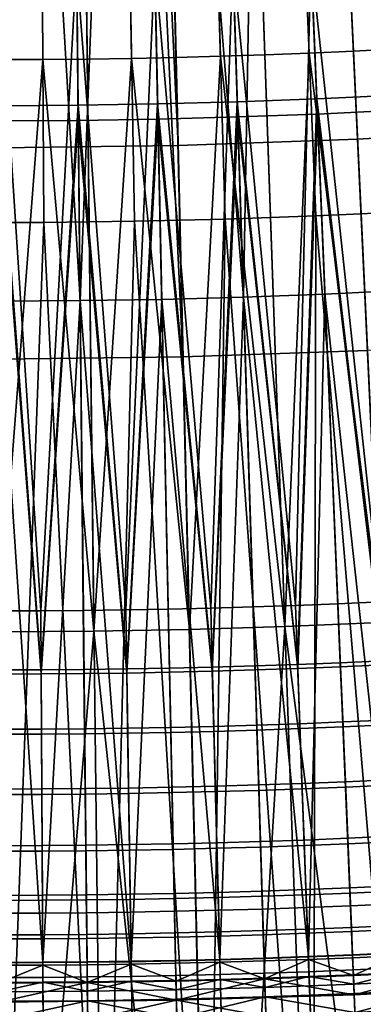
# Model space of a CAD drawing. Extents: x 2105 to 2943, y -100 to 100.
# Drawn here: x 2184 to 2185, y -26 to -23 of the extents above; entities that cross this region are included whole.
import ezdxf

# ---------------------------------------------------------------- set-up
doc = ezdxf.new("R2010")
doc.units = 0
doc.header["$MEASUREMENT"] = 0
doc.layers.add('DEFAULT', color=7, linetype='Continuous')
doc.layers.add('Standard', color=7, linetype='Continuous')

msp = doc.modelspace()

# ---------------------------------------------------------------- linework, layer by layer
at = {"layer": 'DEFAULT'}
msp.add_circle((2183.5791, 0, 287.5937), 26.9996, dxfattribs=at)
for points in [[(2184.8157, -19.7529, 220.5937), (2184.8284, -23.9572, 220.5937), (2184.4038, -19.7747, 220.5937)], [(2184.4038, -19.7747, 220.5937), (2184.3289, -23.9784, 220.5937), (2183.9915, -19.7878, 220.5937)], [(2184.3289, -23.9784, 220.5937), (2184.4038, -19.7747, 220.5937), (2184.5786, -23.9691, 220.5937)], [(2184.4038, -19.7747, 220.5937), (2184.8284, -23.9572, 220.5937), (2184.5786, -23.9691, 220.5937)], [(2183.9915, -19.7878, 220.5937), (2183.8291, -23.989, 220.5937), (2183.5791, -19.7922, 220.5937)], [(2183.5791, -19.7922, 220.5937), (2183.8291, -23.989, 220.5937), (2183.5791, -23.9904, 220.5937)], [(2183.8291, -23.989, 220.5937), (2183.9915, -19.7878, 220.5937), (2184.0791, -23.985, 220.5937)], [(2183.9915, -19.7878, 220.5937), (2184.3289, -23.9784, 220.5937), (2184.0791, -23.985, 220.5937)], [(2184.3101, -23.38, 224.5937), (2184.2498, -21.444, 224.5937), (2184.0261, -21.4499, 224.5937), (2184.0664, -23.3864, 224.5937)], [(2184.5537, -23.3709, 224.5937), (2184.4731, -21.4357, 224.5937), (2184.2498, -21.444, 224.5937), (2184.3101, -23.38, 224.5937)], [(2184.7971, -23.3594, 224.5937), (2184.6963, -21.4251, 224.5937), (2184.4731, -21.4357, 224.5937), (2184.5537, -23.3709, 224.5937)], [(2183.8228, -23.3903, 224.5937), (2183.8027, -21.4535, 224.5937), (2183.5791, -21.4547, 224.5937), (2183.5791, -23.3917, 224.5937)], [(2184.0664, -23.3864, 224.5937), (2184.0261, -21.4499, 224.5937), (2183.8027, -21.4535, 224.5937), (2183.8228, -23.3903, 224.5937)], [(2184.0266, -21.475, 224.5937), (2184.0674, -23.4329, 224.5937), (2183.8232, -23.4367, 224.5937), (2183.803, -21.4786, 224.5937)], [(2184.2505, -21.4691, 224.5937), (2184.3115, -23.4264, 224.5937), (2184.0674, -23.4329, 224.5937), (2184.0266, -21.475, 224.5937)], [(2184.4741, -21.4609, 224.5937), (2184.5557, -23.4175, 224.5937), (2184.3115, -23.4264, 224.5937), (2184.2505, -21.4691, 224.5937)], [(2184.6975, -21.4503, 224.5937), (2184.7996, -23.4059, 224.5937), (2184.5557, -23.4175, 224.5937), (2184.4741, -21.4609, 224.5937)], [(2183.803, -21.4786, 224.5937), (2183.8232, -23.4367, 224.5937), (2183.5791, -23.438, 224.5937), (2183.5791, -21.4797, 224.5937)], [(2184.0576, -22.9562, 220.5937), (2184.2288, -24.9312, 220.5937), (2184.2966, -22.9499, 220.5937)], [(2184.2966, -22.9499, 220.5937), (2184.2288, -24.9312, 220.5937), (2184.3586, -24.9274, 220.5937)], [(2184.2966, -22.9499, 220.5937), (2184.4883, -24.923, 220.5937), (2184.5359, -22.9411, 220.5937)], [(2184.4883, -24.923, 220.5937), (2184.2966, -22.9499, 220.5937), (2184.3586, -24.9274, 220.5937)], [(2184.5359, -22.9411, 220.5937), (2184.4883, -24.923, 220.5937), (2184.6182, -24.9178, 220.5937)], [(2184.5359, -22.9411, 220.5937), (2184.748, -24.912, 220.5937), (2184.7747, -22.9298, 220.5937)], [(2184.748, -24.912, 220.5937), (2184.5359, -22.9411, 220.5937), (2184.6182, -24.9178, 220.5937)], [(2183.5791, -22.9613, 220.5937), (2183.709, -24.9394, 220.5937), (2183.8184, -22.96, 220.5937)], [(2183.709, -24.9394, 220.5937), (2183.5791, -22.9613, 220.5937), (2183.5791, -24.9397, 220.5937)], [(2183.8184, -22.96, 220.5937), (2183.709, -24.9394, 220.5937), (2183.8389, -24.9383, 220.5937)], [(2183.8184, -22.96, 220.5937), (2183.9688, -24.9366, 220.5937), (2184.0576, -22.9562, 220.5937)], [(2183.9688, -24.9366, 220.5937), (2183.8184, -22.96, 220.5937), (2183.8389, -24.9383, 220.5937)], [(2184.0576, -22.9562, 220.5937), (2183.9688, -24.9366, 220.5937), (2184.0986, -24.9342, 220.5937)], [(2184.2288, -24.9312, 220.5937), (2184.0576, -22.9562, 220.5937), (2184.0986, -24.9342, 220.5937)], [(2184.3101, -23.38, 224.5937), (2184.4951, -25.1033, 224.5948), (2184.5537, -23.3709, 224.5937)], [(2184.5537, -23.3709, 224.5937), (2184.4951, -25.1033, 224.5948), (2184.6257, -25.0982, 224.5948)], [(2184.5537, -23.3709, 224.5937), (2184.7566, -25.0923, 224.5948), (2184.7971, -23.3594, 224.5937)], [(2184.7566, -25.0923, 224.5948), (2184.5537, -23.3709, 224.5937), (2184.6257, -25.0982, 224.5948)], [(2183.5791, -23.3917, 224.5937), (2183.71, -25.12, 224.5948), (2183.8228, -23.3903, 224.5937)], [(2183.71, -25.12, 224.5948), (2183.5791, -23.3917, 224.5937), (2183.5791, -25.1204, 224.5948)], [(2183.8228, -23.3903, 224.5937), (2183.71, -25.12, 224.5948), (2183.8408, -25.119, 224.5948)], [(2183.8228, -23.3903, 224.5937), (2183.9717, -25.1172, 224.5948), (2184.0664, -23.3864, 224.5937)], [(2183.9717, -25.1172, 224.5948), (2183.8228, -23.3903, 224.5937), (2183.8408, -25.119, 224.5948)], [(2184.0664, -23.3864, 224.5937), (2183.9717, -25.1172, 224.5948), (2184.1025, -25.1148, 224.5948)], [(2184.0664, -23.3864, 224.5937), (2184.2334, -25.1117, 224.5948), (2184.3101, -23.38, 224.5937)], [(2184.2334, -25.1117, 224.5948), (2184.0664, -23.3864, 224.5937), (2184.1025, -25.1148, 224.5948)], [(2184.3101, -23.38, 224.5937), (2184.2334, -25.1117, 224.5948), (2184.3643, -25.1078, 224.5948)], [(2184.4951, -25.1033, 224.5948), (2184.3101, -23.38, 224.5937), (2184.3643, -25.1078, 224.5948)], [(2184.7996, -23.4059, 224.5937), (2184.7571, -25.105, 224.5954), (2184.5557, -23.4175, 224.5937)], [(2184.0674, -23.4329, 224.5937), (2183.9719, -25.1298, 224.5954), (2183.8232, -23.4367, 224.5937)], [(2183.9719, -25.1298, 224.5954), (2184.0674, -23.4329, 224.5937), (2184.1028, -25.1273, 224.5954)], [(2184.3115, -23.4264, 224.5937), (2184.2336, -25.1242, 224.5954), (2184.0674, -23.4329, 224.5937)], [(2184.0674, -23.4329, 224.5937), (2184.2336, -25.1242, 224.5954), (2184.1028, -25.1273, 224.5954)], [(2184.2336, -25.1242, 224.5954), (2184.3115, -23.4264, 224.5937), (2184.3645, -25.1204, 224.5954)], [(2184.5557, -23.4175, 224.5937), (2184.4954, -25.116, 224.5954), (2184.3115, -23.4264, 224.5937)], [(2184.3115, -23.4264, 224.5937), (2184.4954, -25.116, 224.5954), (2184.3645, -25.1204, 224.5954)], [(2184.4954, -25.116, 224.5954), (2184.5557, -23.4175, 224.5937), (2184.6262, -25.1108, 224.5954)], [(2184.5557, -23.4175, 224.5937), (2184.7571, -25.105, 224.5954), (2184.6262, -25.1108, 224.5954)], [(2183.8232, -23.4367, 224.5937), (2183.71, -25.1325, 224.5954), (2183.5791, -23.438, 224.5937)], [(2183.5791, -23.438, 224.5937), (2183.71, -25.1325, 224.5954), (2183.5791, -25.1329, 224.5954)], [(2183.71, -25.1325, 224.5954), (2183.8232, -23.4367, 224.5937), (2183.8408, -25.1315, 224.5954)], [(2183.8232, -23.4367, 224.5937), (2183.9719, -25.1298, 224.5954), (2183.8408, -25.1315, 224.5954)], [(2184.3289, -23.9784, 220.5937), (2184.2568, -26.0082, 220.6835), (2184.0791, -23.985, 220.5937)], [(2184.2568, -26.0082, 220.6835), (2184.3289, -23.9784, 220.5937), (2184.3923, -26.0043, 220.6835)], [(2184.5786, -23.9691, 220.5937), (2184.5278, -25.9996, 220.6835), (2184.3289, -23.9784, 220.5937)], [(2184.3289, -23.9784, 220.5937), (2184.5278, -25.9996, 220.6835), (2184.3923, -26.0043, 220.6835)], [(2184.5278, -25.9996, 220.6835), (2184.5786, -23.9691, 220.5937), (2184.6631, -25.9942, 220.6835)], [(2184.8284, -23.9572, 220.5937), (2184.7986, -25.9881, 220.6835), (2184.5786, -23.9691, 220.5937)], [(2184.5786, -23.9691, 220.5937), (2184.7986, -25.9881, 220.6835), (2184.6631, -25.9942, 220.6835)], [(2183.8291, -23.989, 220.5937), (2183.7146, -26.0169, 220.6835), (2183.5791, -23.9904, 220.5937)], [(2183.5791, -23.9904, 220.5937), (2183.7146, -26.0169, 220.6835), (2183.5791, -26.0173, 220.6835)], [(2183.7146, -26.0169, 220.6835), (2183.8291, -23.989, 220.5937), (2183.8501, -26.0158, 220.6835)], [(2184.0791, -23.985, 220.5937), (2183.9856, -26.014, 220.6835), (2183.8291, -23.989, 220.5937)], [(2183.8291, -23.989, 220.5937), (2183.9856, -26.014, 220.6835), (2183.8501, -26.0158, 220.6835)], [(2183.9856, -26.014, 220.6835), (2184.0791, -23.985, 220.5937), (2184.1213, -26.0114, 220.6835)], [(2184.0791, -23.985, 220.5937), (2184.2568, -26.0082, 220.6835), (2184.1213, -26.0114, 220.6835)], [(2184.7915, -25.8367, 220.6567), (2184.748, -24.912, 220.5937), (2184.6182, -24.9178, 220.5937), (2184.6567, -25.8427, 220.6567)], [(2183.7139, -25.8651, 220.6567), (2183.709, -24.9394, 220.5937), (2183.5791, -24.9397, 220.5937), (2183.5791, -25.8654, 220.6567)], [(2183.8486, -25.864, 220.6567), (2183.8389, -24.9383, 220.5937), (2183.709, -24.9394, 220.5937), (2183.7139, -25.8651, 220.6567)], [(2183.9834, -25.8622, 220.6567), (2183.9688, -24.9366, 220.5937), (2183.8389, -24.9383, 220.5937), (2183.8486, -25.864, 220.6567)], [(2184.1182, -25.8597, 220.6567), (2184.0986, -24.9342, 220.5937), (2183.9688, -24.9366, 220.5937), (2183.9834, -25.8622, 220.6567)], [(2184.2527, -25.8566, 220.6567), (2184.2288, -24.9312, 220.5937), (2184.0986, -24.9342, 220.5937), (2184.1182, -25.8597, 220.6567)], [(2184.3875, -25.8527, 220.6567), (2184.3586, -24.9274, 220.5937), (2184.2288, -24.9312, 220.5937), (2184.2527, -25.8566, 220.6567)], [(2184.5222, -25.848, 220.6567), (2184.4883, -24.923, 220.5937), (2184.3586, -24.9274, 220.5937), (2184.3875, -25.8527, 220.6567)], [(2184.6567, -25.8427, 220.6567), (2184.6182, -24.9178, 220.5937), (2184.4883, -24.923, 220.5937), (2184.5222, -25.848, 220.6567)], [(2184.7651, -25.2738, 224.62), (2184.7566, -25.0923, 224.5948), (2184.6257, -25.0982, 224.5948), (2184.6333, -25.2797, 224.62)], [(2183.7109, -25.3018, 224.62), (2183.71, -25.12, 224.5948), (2183.5791, -25.1204, 224.5948), (2183.5791, -25.3021, 224.62)], [(2183.8428, -25.3007, 224.62), (2183.8408, -25.119, 224.5948), (2183.71, -25.12, 224.5948), (2183.7109, -25.3018, 224.62)], [(2183.9746, -25.2989, 224.62), (2183.9717, -25.1172, 224.5948), (2183.8408, -25.119, 224.5948), (2183.8428, -25.3007, 224.62)], [(2184.1064, -25.2965, 224.62), (2184.1025, -25.1148, 224.5948), (2183.9717, -25.1172, 224.5948), (2183.9746, -25.2989, 224.62)], [(2184.238, -25.2933, 224.62), (2184.2334, -25.1117, 224.5948), (2184.1025, -25.1148, 224.5948), (2184.1064, -25.2965, 224.62)], [(2184.2336, -25.1242, 224.5954), (2184.2385, -25.3084, 224.6237), (2184.1067, -25.3115, 224.6237), (2184.1028, -25.1273, 224.5954)], [(2184.3699, -25.2895, 224.62), (2184.3643, -25.1078, 224.5948), (2184.2334, -25.1117, 224.5948), (2184.238, -25.2933, 224.62)], [(2184.3645, -25.1204, 224.5954), (2184.3704, -25.3045, 224.6237), (2184.2385, -25.3084, 224.6237), (2184.2336, -25.1242, 224.5954)], [(2184.5017, -25.285, 224.62), (2184.4951, -25.1033, 224.5948), (2184.3643, -25.1078, 224.5948), (2184.3699, -25.2895, 224.62)], [(2184.4954, -25.116, 224.5954), (2184.5022, -25.3, 224.6237), (2184.3704, -25.3045, 224.6237), (2184.3645, -25.1204, 224.5954)], [(2184.6333, -25.2797, 224.62), (2184.6257, -25.0982, 224.5948), (2184.4951, -25.1033, 224.5948), (2184.5017, -25.285, 224.62)], [(2184.6262, -25.1108, 224.5954), (2184.634, -25.2948, 224.6237), (2184.5022, -25.3, 224.6237), (2184.4954, -25.116, 224.5954)], [(2184.7571, -25.105, 224.5954), (2184.7656, -25.2889, 224.6237), (2184.634, -25.2948, 224.6237), (2184.6262, -25.1108, 224.5954)], [(2183.71, -25.1325, 224.5954), (2183.7109, -25.3167, 224.6237), (2183.5791, -25.317, 224.6237), (2183.5791, -25.1329, 224.5954)], [(2183.8408, -25.1315, 224.5954), (2183.8428, -25.3157, 224.6237), (2183.7109, -25.3167, 224.6237), (2183.71, -25.1325, 224.5954)], [(2183.9719, -25.1298, 224.5954), (2183.9749, -25.3139, 224.6237), (2183.8428, -25.3157, 224.6237), (2183.8408, -25.1315, 224.5954)], [(2184.1028, -25.1273, 224.5954), (2184.1067, -25.3115, 224.6237), (2183.9749, -25.3139, 224.6237), (2183.9719, -25.1298, 224.5954)], [(2184.7737, -25.4568, 224.6822), (2184.7651, -25.2738, 224.62), (2184.6333, -25.2797, 224.62), (2184.6411, -25.4627, 224.6822)], [(2183.7119, -25.4849, 224.6822), (2183.7109, -25.3018, 224.62), (2183.5791, -25.3021, 224.62), (2183.5791, -25.4853, 224.6822)], [(2183.8447, -25.4839, 224.6822), (2183.8428, -25.3007, 224.62), (2183.7109, -25.3018, 224.62), (2183.7119, -25.4849, 224.6822)], [(2183.9773, -25.4821, 224.6822), (2183.9746, -25.2989, 224.62), (2183.8428, -25.3007, 224.62), (2183.8447, -25.4839, 224.6822)], [(2184.1101, -25.4796, 224.6822), (2184.1064, -25.2965, 224.62), (2183.9746, -25.2989, 224.62), (2183.9773, -25.4821, 224.6822)], [(2184.2429, -25.4764, 224.6822), (2184.238, -25.2933, 224.62), (2184.1064, -25.2965, 224.62), (2184.1101, -25.4796, 224.6822)], [(2184.3757, -25.4726, 224.6822), (2184.3699, -25.2895, 224.62), (2184.238, -25.2933, 224.62), (2184.2429, -25.4764, 224.6822)], [(2184.3704, -25.3045, 224.6237), (2184.376, -25.4892, 224.6898), (2184.2434, -25.4931, 224.6898), (2184.2385, -25.3084, 224.6237)], [(2184.5083, -25.468, 224.6822), (2184.5017, -25.285, 224.62), (2184.3699, -25.2895, 224.62), (2184.3757, -25.4726, 224.6822)], [(2184.5022, -25.3, 224.6237), (2184.5088, -25.4847, 224.6898), (2184.376, -25.4892, 224.6898), (2184.3704, -25.3045, 224.6237)], [(2184.6411, -25.4627, 224.6822), (2184.6333, -25.2797, 224.62), (2184.5017, -25.285, 224.62), (2184.5083, -25.468, 224.6822)], [(2184.634, -25.2948, 224.6237), (2184.6416, -25.4795, 224.6898), (2184.5088, -25.4847, 224.6898), (2184.5022, -25.3, 224.6237)], [(2184.7656, -25.2889, 224.6237), (2184.7744, -25.4735, 224.6898), (2184.6416, -25.4795, 224.6898), (2184.634, -25.2948, 224.6237)], [(2183.7109, -25.3167, 224.6237), (2183.7119, -25.5015, 224.6898), (2183.5791, -25.5018, 224.6898), (2183.5791, -25.317, 224.6237)], [(2183.8428, -25.3157, 224.6237), (2183.8447, -25.5004, 224.6898), (2183.7119, -25.5015, 224.6898), (2183.7109, -25.3167, 224.6237)], [(2183.9749, -25.3139, 224.6237), (2183.9775, -25.4987, 224.6898), (2183.8447, -25.5004, 224.6898), (2183.8428, -25.3157, 224.6237)], [(2184.1067, -25.3115, 224.6237), (2184.1104, -25.4962, 224.6898), (2183.9775, -25.4987, 224.6898), (2183.9749, -25.3139, 224.6237)], [(2184.2385, -25.3084, 224.6237), (2184.2434, -25.4931, 224.6898), (2184.1104, -25.4962, 224.6898), (2184.1067, -25.3115, 224.6237)], [(2184.7817, -25.63, 224.7824), (2184.7737, -25.4568, 224.6822), (2184.6411, -25.4627, 224.6822), (2184.6482, -25.636, 224.7824)], [(2183.7126, -25.6583, 224.7824), (2183.7119, -25.4849, 224.6822), (2183.5791, -25.4853, 224.6822), (2183.5791, -25.6587, 224.7824)], [(2183.8464, -25.6573, 224.7824), (2183.8447, -25.4839, 224.6822), (2183.7119, -25.4849, 224.6822), (2183.7126, -25.6583, 224.7824)], [(2183.98, -25.6555, 224.7824), (2183.9773, -25.4821, 224.6822), (2183.8447, -25.4839, 224.6822), (2183.8464, -25.6573, 224.7824)], [(2184.1138, -25.653, 224.7824), (2184.1101, -25.4796, 224.6822), (2183.9773, -25.4821, 224.6822), (2183.98, -25.6555, 224.7824)], [(2184.2473, -25.6498, 224.7824), (2184.2429, -25.4764, 224.6822), (2184.1101, -25.4796, 224.6822), (2184.1138, -25.653, 224.7824)], [(2184.3811, -25.6459, 224.7824), (2184.3757, -25.4726, 224.6822), (2184.2429, -25.4764, 224.6822), (2184.2473, -25.6498, 224.7824)], [(2184.5146, -25.6413, 224.7824), (2184.5083, -25.468, 224.6822), (2184.3757, -25.4726, 224.6822), (2184.3811, -25.6459, 224.7824)], [(2184.5088, -25.4847, 224.6898), (2184.5151, -25.6583, 224.7948), (2184.3816, -25.6629, 224.7948), (2184.376, -25.4892, 224.6898)], [(2184.6482, -25.636, 224.7824), (2184.6411, -25.4627, 224.6822), (2184.5083, -25.468, 224.6822), (2184.5146, -25.6413, 224.7824)], [(2184.6416, -25.4795, 224.6898), (2184.6489, -25.653, 224.7948), (2184.5151, -25.6583, 224.7948), (2184.5088, -25.4847, 224.6898)], [(2184.7744, -25.4735, 224.6898), (2184.7825, -25.6471, 224.7948), (2184.6489, -25.653, 224.7948), (2184.6416, -25.4795, 224.6898)], [(2183.7119, -25.5015, 224.6898), (2183.7129, -25.6752, 224.7948), (2183.5791, -25.6755, 224.7948), (2183.5791, -25.5018, 224.6898)], [(2183.8447, -25.5004, 224.6898), (2183.8467, -25.6741, 224.7948), (2183.7129, -25.6752, 224.7948), (2183.7119, -25.5015, 224.6898)], [(2183.9775, -25.4987, 224.6898), (2183.9802, -25.6724, 224.7948), (2183.8467, -25.6741, 224.7948), (2183.8447, -25.5004, 224.6898)], [(2184.1104, -25.4962, 224.6898), (2184.114, -25.6699, 224.7948), (2183.9802, -25.6724, 224.7948), (2183.9775, -25.4987, 224.6898)], [(2184.2434, -25.4931, 224.6898), (2184.2478, -25.6667, 224.7948), (2184.114, -25.6699, 224.7948), (2184.1104, -25.4962, 224.6898)], [(2184.376, -25.4892, 224.6898), (2184.3816, -25.6629, 224.7948), (2184.2478, -25.6667, 224.7948), (2184.2434, -25.4931, 224.6898)], [(2184.6545, -25.7879, 224.9175), (2184.6482, -25.636, 224.7824), (2184.5146, -25.6413, 224.7824), (2184.5203, -25.7933, 224.9175)], [(2184.7888, -25.7819, 224.9175), (2184.7817, -25.63, 224.7824), (2184.6482, -25.636, 224.7824), (2184.6545, -25.7879, 224.9175)], [(2183.7136, -25.8104, 224.9175), (2183.7126, -25.6583, 224.7824), (2183.5791, -25.6587, 224.7824), (2183.5791, -25.8108, 224.9175)], [(2183.8479, -25.8093, 224.9175), (2183.8464, -25.6573, 224.7824), (2183.7126, -25.6583, 224.7824), (2183.7136, -25.8104, 224.9175)], [(2183.9824, -25.8075, 224.9175), (2183.98, -25.6555, 224.7824), (2183.8464, -25.6573, 224.7824), (2183.8479, -25.8093, 224.9175)], [(2184.1169, -25.805, 224.9175), (2184.1138, -25.653, 224.7824), (2183.98, -25.6555, 224.7824), (2183.9824, -25.8075, 224.9175)], [(2184.2515, -25.8018, 224.9175), (2184.2473, -25.6498, 224.7824), (2184.1138, -25.653, 224.7824), (2184.1169, -25.805, 224.9175)], [(2184.2478, -25.6667, 224.7948), (2184.2517, -25.8175, 224.9348), (2184.1172, -25.8206, 224.9348), (2184.114, -25.6699, 224.7948)], [(2184.3857, -25.7979, 224.9175), (2184.3811, -25.6459, 224.7824), (2184.2473, -25.6498, 224.7824), (2184.2515, -25.8018, 224.9175)], [(2184.3816, -25.6629, 224.7948), (2184.3862, -25.8136, 224.9348), (2184.2517, -25.8175, 224.9348), (2184.2478, -25.6667, 224.7948)], [(2184.5203, -25.7933, 224.9175), (2184.5146, -25.6413, 224.7824), (2184.3811, -25.6459, 224.7824), (2184.3857, -25.7979, 224.9175)], [(2184.5151, -25.6583, 224.7948), (2184.5208, -25.809, 224.9348), (2184.3862, -25.8136, 224.9348), (2184.3816, -25.6629, 224.7948)], [(2184.6489, -25.653, 224.7948), (2184.655, -25.8037, 224.9348), (2184.5208, -25.809, 224.9348), (2184.5151, -25.6583, 224.7948)], [(2184.7825, -25.6471, 224.7948), (2184.7896, -25.7977, 224.9348), (2184.655, -25.8037, 224.9348), (2184.6489, -25.653, 224.7948)], [(2183.7129, -25.6752, 224.7948), (2183.7136, -25.826, 224.9348), (2183.5791, -25.8263, 224.9348), (2183.5791, -25.6755, 224.7948)], [(2183.8467, -25.6741, 224.7948), (2183.8481, -25.8249, 224.9348), (2183.7136, -25.826, 224.9348), (2183.7129, -25.6752, 224.7948)], [(2183.9802, -25.6724, 224.7948), (2183.9827, -25.8231, 224.9348), (2183.8481, -25.8249, 224.9348), (2183.8467, -25.6741, 224.7948)], [(2184.114, -25.6699, 224.7948), (2184.1172, -25.8206, 224.9348), (2183.9827, -25.8231, 224.9348), (2183.9802, -25.6724, 224.7948)], [(2184.6597, -25.9089, 225.0797), (2184.6545, -25.7879, 224.9175), (2184.5203, -25.7933, 224.9175), (2184.5247, -25.9143, 225.0797)], [(2184.7947, -25.9028, 225.0797), (2184.7888, -25.7819, 224.9175), (2184.6545, -25.7879, 224.9175), (2184.6597, -25.9089, 225.0797)], [(2183.7141, -25.9315, 225.0797), (2183.7136, -25.8104, 224.9175), (2183.5791, -25.8108, 224.9175), (2183.5791, -25.9319, 225.0797)], [(2183.8494, -25.9304, 225.0797), (2183.8479, -25.8093, 224.9175), (2183.7136, -25.8104, 224.9175), (2183.7141, -25.9315, 225.0797)], [(2183.9844, -25.9286, 225.0797), (2183.9824, -25.8075, 224.9175), (2183.8479, -25.8093, 224.9175), (2183.8494, -25.9304, 225.0797)], [(2184.1194, -25.9261, 225.0797), (2184.1169, -25.805, 224.9175), (2183.9824, -25.8075, 224.9175), (2183.9844, -25.9286, 225.0797)], [(2184.2546, -25.9228, 225.0797), (2184.2515, -25.8018, 224.9175), (2184.1169, -25.805, 224.9175), (2184.1194, -25.9261, 225.0797)], [(2184.2517, -25.8175, 224.9348), (2184.2549, -25.9356, 225.1013), (2184.1196, -25.9388, 225.1013), (2184.1172, -25.8206, 224.9348)], [(2184.3896, -25.9189, 225.0797), (2184.3857, -25.7979, 224.9175), (2184.2515, -25.8018, 224.9175), (2184.2546, -25.9228, 225.0797)], [(2184.3862, -25.8136, 224.9348), (2184.3899, -25.9317, 225.1013), (2184.2549, -25.9356, 225.1013), (2184.2517, -25.8175, 224.9348)], [(2184.5247, -25.9143, 225.0797), (2184.5203, -25.7933, 224.9175), (2184.3857, -25.7979, 224.9175), (2184.3896, -25.9189, 225.0797)], [(2184.5208, -25.809, 224.9348), (2184.5249, -25.927, 225.1013), (2184.3899, -25.9317, 225.1013), (2184.3862, -25.8136, 224.9348)], [(2184.655, -25.8037, 224.9348), (2184.6602, -25.9217, 225.1013), (2184.5249, -25.927, 225.1013), (2184.5208, -25.809, 224.9348)], [(2184.7896, -25.7977, 224.9348), (2184.7952, -25.9157, 225.1013), (2184.6602, -25.9217, 225.1013), (2184.655, -25.8037, 224.9348)], [(2183.7136, -25.826, 224.9348), (2183.7141, -25.9441, 225.1013), (2183.5791, -25.9445, 225.1013), (2183.5791, -25.8263, 224.9348)], [(2183.8481, -25.8249, 224.9348), (2183.8494, -25.9431, 225.1013), (2183.7141, -25.9441, 225.1013), (2183.7136, -25.826, 224.9348)], [(2183.9827, -25.8231, 224.9348), (2183.9846, -25.9413, 225.1013), (2183.8494, -25.9431, 225.1013), (2183.8481, -25.8249, 224.9348)], [(2184.1172, -25.8206, 224.9348), (2184.1196, -25.9388, 225.1013), (2183.9846, -25.9413, 225.1013), (2183.9827, -25.8231, 224.9348)], [(2184.5564, -26.7863, 220.9026), (2184.5222, -25.848, 220.6567), (2184.3875, -25.8527, 220.6567), (2184.4167, -26.791, 220.9026)], [(2184.6958, -26.7808, 220.9026), (2184.6567, -25.8427, 220.6567), (2184.5222, -25.848, 220.6567), (2184.5564, -26.7863, 220.9026)], [(2184.8354, -26.7745, 220.9026), (2184.7915, -25.8367, 220.6567), (2184.6567, -25.8427, 220.6567), (2184.6958, -26.7808, 220.9026)], [(2183.7188, -26.8039, 220.9026), (2183.7139, -25.8651, 220.6567), (2183.5791, -25.8654, 220.6567), (2183.5791, -26.8043, 220.9026)], [(2183.8584, -26.8028, 220.9026), (2183.8486, -25.864, 220.6567), (2183.7139, -25.8651, 220.6567), (2183.7188, -26.8039, 220.9026)], [(2183.998, -26.801, 220.9026), (2183.9834, -25.8622, 220.6567), (2183.8486, -25.864, 220.6567), (2183.8584, -26.8028, 220.9026)], [(2184.1377, -26.7984, 220.9026), (2184.1182, -25.8597, 220.6567), (2183.9834, -25.8622, 220.6567), (2183.998, -26.801, 220.9026)], [(2184.2771, -26.7951, 220.9026), (2184.2527, -25.8566, 220.6567), (2184.1182, -25.8597, 220.6567), (2184.1377, -26.7984, 220.9026)], [(2184.4167, -26.791, 220.9026), (2184.3875, -25.8527, 220.6567), (2184.2527, -25.8566, 220.6567), (2184.2771, -26.7951, 220.9026)], [(2184.6631, -25.9931, 225.2582), (2184.6597, -25.9089, 225.0797), (2184.5247, -25.9143, 225.0797), (2184.5276, -25.9984, 225.2582)], [(2184.7986, -25.987, 225.2582), (2184.7947, -25.9028, 225.0797), (2184.6597, -25.9089, 225.0797), (2184.6631, -25.9931, 225.2582)], [(2183.7146, -26.0157, 225.2582), (2183.7141, -25.9315, 225.0797), (2183.5791, -25.9319, 225.0797), (2183.5791, -26.0161, 225.2582)], [(2183.8501, -26.0146, 225.2582), (2183.8494, -25.9304, 225.0797), (2183.7141, -25.9315, 225.0797), (2183.7146, -26.0157, 225.2582)], [(2183.9856, -26.0128, 225.2582), (2183.9844, -25.9286, 225.0797), (2183.8494, -25.9304, 225.0797), (2183.8501, -26.0146, 225.2582)], [(2184.1211, -26.0103, 225.2582), (2184.1194, -25.9261, 225.0797), (2183.9844, -25.9286, 225.0797), (2183.9856, -26.0128, 225.2582)], [(2184.1196, -25.9388, 225.1013), (2184.1213, -26.0189, 225.283), (2183.9858, -26.0214, 225.283), (2183.9846, -25.9413, 225.1013)], [(2184.2568, -26.007, 225.2582), (2184.2546, -25.9228, 225.0797), (2184.1194, -25.9261, 225.0797), (2184.1211, -26.0103, 225.2582)], [(2184.2549, -25.9356, 225.1013), (2184.2568, -26.0157, 225.283), (2184.1213, -26.0189, 225.283), (2184.1196, -25.9388, 225.1013)], [(2184.3921, -26.0031, 225.2582), (2184.3896, -25.9189, 225.0797), (2184.2546, -25.9228, 225.0797), (2184.2568, -26.007, 225.2582)], [(2184.3899, -25.9317, 225.1013), (2184.3923, -26.0117, 225.283), (2184.2568, -26.0157, 225.283), (2184.2549, -25.9356, 225.1013)], [(2184.5276, -25.9984, 225.2582), (2184.5247, -25.9143, 225.0797), (2184.3896, -25.9189, 225.0797), (2184.3921, -26.0031, 225.2582)], [(2184.5249, -25.927, 225.1013), (2184.5278, -26.0071, 225.283), (2184.3923, -26.0117, 225.283), (2184.3899, -25.9317, 225.1013)], [(2184.6602, -25.9217, 225.1013), (2184.6633, -26.0018, 225.283), (2184.5278, -26.0071, 225.283), (2184.5249, -25.927, 225.1013)], [(2184.7952, -25.9157, 225.1013), (2184.7988, -25.9957, 225.283), (2184.6633, -26.0018, 225.283), (2184.6602, -25.9217, 225.1013)], [(2183.7141, -25.9441, 225.1013), (2183.7146, -26.0242, 225.283), (2183.5791, -26.0246, 225.283), (2183.5791, -25.9445, 225.1013)], [(2183.8494, -25.9431, 225.1013), (2183.8503, -26.0232, 225.283), (2183.7146, -26.0242, 225.283), (2183.7141, -25.9441, 225.1013)], [(2183.9846, -25.9413, 225.1013), (2183.9858, -26.0214, 225.283), (2183.8503, -26.0232, 225.283), (2183.8494, -25.9431, 225.1013)], [(2184.5293, -26.0447, 225.4413), (2184.5276, -25.9984, 225.2582), (2184.3921, -26.0031, 225.2582), (2184.3936, -26.0494, 225.4413)], [(2184.5278, -25.9996, 220.6835), (2184.564, -26.9937, 220.9845), (2184.4233, -26.9986, 220.9845), (2184.3923, -26.0043, 220.6835)], [(2184.665, -26.0393, 225.4413), (2184.6631, -25.9931, 225.2582), (2184.5276, -25.9984, 225.2582), (2184.5293, -26.0447, 225.4413)], [(2184.6631, -25.9942, 220.6835), (2184.7046, -26.9881, 220.9845), (2184.564, -26.9937, 220.9845), (2184.5278, -25.9996, 220.6835)], [(2184.8008, -26.0332, 225.4413), (2184.7986, -25.987, 225.2582), (2184.6631, -25.9931, 225.2582), (2184.665, -26.0393, 225.4413)], [(2184.7986, -25.9881, 220.6835), (2184.8452, -26.9818, 220.9845), (2184.7046, -26.9881, 220.9845), (2184.6631, -25.9942, 220.6835)], [(2184.7988, -25.9957, 225.283), (2184.6658, -26.0567, 225.9546), (2184.6633, -26.0018, 225.283)], [(2184.6658, -26.0567, 225.9546), (2184.7988, -25.9957, 225.283), (2184.937, -26.0438, 225.9546)], [(2183.7148, -26.062, 225.4413), (2183.7146, -26.0157, 225.2582), (2183.5791, -26.0161, 225.2582), (2183.5791, -26.0624, 225.4413)], [(2183.7146, -26.0169, 220.6835), (2183.7197, -27.0117, 220.9845), (2183.5791, -27.0121, 220.9845), (2183.5791, -26.0173, 220.6835)], [(2183.7146, -26.0242, 225.283), (2183.5791, -26.0796, 225.9546), (2183.5791, -26.0246, 225.283)], [(2183.5791, -26.0796, 225.9546), (2183.7146, -26.0242, 225.283), (2183.8508, -26.0781, 225.9546)], [(2183.8506, -26.0609, 225.4413), (2183.8501, -26.0146, 225.2582), (2183.7146, -26.0157, 225.2582), (2183.7148, -26.062, 225.4413)], [(2183.8501, -26.0158, 220.6835), (2183.8606, -27.0105, 220.9845), (2183.7197, -27.0117, 220.9845), (2183.7146, -26.0169, 220.6835)], [(2183.8508, -26.0781, 225.9546), (2183.7146, -26.0242, 225.283), (2183.8503, -26.0232, 225.283)], [(2183.9863, -26.0591, 225.4413), (2183.9856, -26.0128, 225.2582), (2183.8501, -26.0146, 225.2582), (2183.8506, -26.0609, 225.4413)], [(2183.9856, -26.014, 220.6835), (2184.0012, -27.0086, 220.9845), (2183.8606, -27.0105, 220.9845), (2183.8501, -26.0158, 220.6835)], [(2183.9858, -26.0214, 225.283), (2183.8508, -26.0781, 225.9546), (2183.8503, -26.0232, 225.283)], [(2183.8508, -26.0781, 225.9546), (2183.9858, -26.0214, 225.283), (2184.1226, -26.0738, 225.9546)], [(2184.1221, -26.0566, 225.4413), (2184.1211, -26.0103, 225.2582), (2183.9856, -26.0128, 225.2582), (2183.9863, -26.0591, 225.4413)], [(2184.1213, -26.0114, 220.6835), (2184.1418, -27.006, 220.9845), (2184.0012, -27.0086, 220.9845), (2183.9856, -26.014, 220.6835)], [(2184.1226, -26.0738, 225.9546), (2183.9858, -26.0214, 225.283), (2184.1213, -26.0189, 225.283)], [(2184.2578, -26.0533, 225.4413), (2184.2568, -26.007, 225.2582), (2184.1211, -26.0103, 225.2582), (2184.1221, -26.0566, 225.4413)], [(2184.2568, -26.0082, 220.6835), (2184.2827, -27.0027, 220.9845), (2184.1418, -27.006, 220.9845), (2184.1213, -26.0114, 220.6835)], [(2184.2568, -26.0157, 225.283), (2184.1226, -26.0738, 225.9546), (2184.1213, -26.0189, 225.283)], [(2184.1226, -26.0738, 225.9546), (2184.2568, -26.0157, 225.283), (2184.394, -26.0667, 225.9546)], [(2184.3936, -26.0494, 225.4413), (2184.3921, -26.0031, 225.2582), (2184.2568, -26.007, 225.2582), (2184.2578, -26.0533, 225.4413)], [(2184.3923, -26.0043, 220.6835), (2184.4233, -26.9986, 220.9845), (2184.2827, -27.0027, 220.9845), (2184.2568, -26.0082, 220.6835)], [(2184.394, -26.0667, 225.9546), (2184.2568, -26.0157, 225.283), (2184.3923, -26.0117, 225.283)], [(2184.5278, -26.0071, 225.283), (2184.394, -26.0667, 225.9546), (2184.3923, -26.0117, 225.283)], [(2184.394, -26.0667, 225.9546), (2184.5278, -26.0071, 225.283), (2184.6658, -26.0567, 225.9546)], [(2184.6658, -26.0567, 225.9546), (2184.5278, -26.0071, 225.283), (2184.6633, -26.0018, 225.283)], [(2183.9866, -26.074, 225.8017), (2183.9863, -26.0591, 225.4413), (2183.8506, -26.0609, 225.4413), (2183.8508, -26.0758, 225.8017)], [(2184.1226, -26.0715, 225.8017), (2184.1221, -26.0566, 225.4413), (2183.9863, -26.0591, 225.4413), (2183.9866, -26.074, 225.8017)], [(2184.2583, -26.0682, 225.8017), (2184.2578, -26.0533, 225.4413), (2184.1221, -26.0566, 225.4413), (2184.1226, -26.0715, 225.8017)], [(2184.394, -26.0642, 225.8017), (2184.3936, -26.0494, 225.4413), (2184.2578, -26.0533, 225.4413), (2184.2583, -26.0682, 225.8017)], [(2184.5298, -26.0596, 225.8017), (2184.5293, -26.0447, 225.4413), (2184.3936, -26.0494, 225.4413), (2184.394, -26.0642, 225.8017)], [(2184.6682, -26.1151, 229.8707), (2184.394, -26.0667, 225.9546), (2184.6658, -26.0567, 225.9546)], [(2184.395, -26.0931, 227.7384), (2184.5298, -26.0596, 225.8017), (2184.394, -26.0642, 225.8017)], [(2184.6667, -26.0831, 227.7384), (2184.5298, -26.0596, 225.8017), (2184.395, -26.0931, 227.7384)], [(2184.6658, -26.0542, 225.8017), (2184.665, -26.0393, 225.4413), (2184.5293, -26.0447, 225.4413), (2184.5298, -26.0596, 225.8017)], [(2184.5298, -26.0596, 225.8017), (2184.6667, -26.0831, 227.7384), (2184.6658, -26.0542, 225.8017)], [(2184.8015, -26.0481, 225.8017), (2184.8008, -26.0332, 225.4413), (2184.665, -26.0393, 225.4413), (2184.6658, -26.0542, 225.8017)], [(2184.937, -26.0438, 225.9546), (2184.6682, -26.1151, 229.8707), (2184.6658, -26.0567, 225.9546)], [(2184.6667, -26.0831, 227.7384), (2184.8015, -26.0481, 225.8017), (2184.6658, -26.0542, 225.8017)], [(2184.9385, -26.0701, 227.7384), (2184.8015, -26.0481, 225.8017), (2184.6667, -26.0831, 227.7384)], [(2184.6682, -26.1151, 229.8707), (2184.937, -26.0438, 225.9546), (2185.2122, -26.0865, 229.8707)], [(2183.7148, -26.0769, 225.8017), (2183.7148, -26.062, 225.4413), (2183.5791, -26.0624, 225.4413), (2183.5791, -26.0773, 225.8017)], [(2183.5791, -26.1062, 227.7384), (2183.7148, -26.0769, 225.8017), (2183.5791, -26.0773, 225.8017)], [(2183.8511, -26.1047, 227.7384), (2183.7148, -26.0769, 225.8017), (2183.5791, -26.1062, 227.7384)], [(2183.8508, -26.0781, 225.9546), (2183.5791, -26.138, 229.8707), (2183.5791, -26.0796, 225.9546)], [(2183.5791, -26.138, 229.8707), (2183.8508, -26.0781, 225.9546), (2184.1238, -26.1323, 229.8707)], [(2183.8508, -26.0758, 225.8017), (2183.8506, -26.0609, 225.4413), (2183.7148, -26.062, 225.4413), (2183.7148, -26.0769, 225.8017)], [(2183.7148, -26.0769, 225.8017), (2183.8511, -26.1047, 227.7384), (2183.8508, -26.0758, 225.8017)], [(2184.1238, -26.1323, 229.8707), (2183.8508, -26.0781, 225.9546), (2184.1226, -26.0738, 225.9546)], [(2183.8511, -26.1047, 227.7384), (2183.9866, -26.074, 225.8017), (2183.8508, -26.0758, 225.8017)], [(2184.123, -26.1004, 227.7384), (2183.9866, -26.074, 225.8017), (2183.8511, -26.1047, 227.7384)], [(2183.9866, -26.074, 225.8017), (2184.123, -26.1004, 227.7384), (2184.1226, -26.0715, 225.8017)], [(2184.394, -26.0667, 225.9546), (2184.1238, -26.1323, 229.8707), (2184.1226, -26.0738, 225.9546)], [(2184.123, -26.1004, 227.7384), (2184.2583, -26.0682, 225.8017), (2184.1226, -26.0715, 225.8017)], [(2184.395, -26.0931, 227.7384), (2184.2583, -26.0682, 225.8017), (2184.123, -26.1004, 227.7384)], [(2184.1238, -26.1323, 229.8707), (2184.394, -26.0667, 225.9546), (2184.6682, -26.1151, 229.8707)], [(2184.2583, -26.0682, 225.8017), (2184.395, -26.0931, 227.7384), (2184.394, -26.0642, 225.8017)], [(2184.668, -26.1119, 229.6751), (2184.6667, -26.0831, 227.7384), (2184.395, -26.0931, 227.7384), (2184.396, -26.122, 229.6751)], [(2184.9402, -26.099, 229.6751), (2184.9385, -26.0701, 227.7384), (2184.6667, -26.0831, 227.7384), (2184.668, -26.1119, 229.6751)], [(2185.2122, -26.0865, 229.8707), (2184.6731, -26.2319, 237.7029), (2184.6682, -26.1151, 229.8707)], [(2184.6731, -26.2319, 237.7029), (2185.2122, -26.0865, 229.8707), (2185.7649, -26.163, 237.7029)], [(2183.8513, -26.1336, 229.6751), (2183.8511, -26.1047, 227.7384), (2183.5791, -26.1062, 227.7384), (2183.5791, -26.1351, 229.6751)], [(2184.1238, -26.1293, 229.6751), (2184.123, -26.1004, 227.7384), (2183.8511, -26.1047, 227.7384), (2183.8513, -26.1336, 229.6751)], [(2184.396, -26.122, 229.6751), (2184.395, -26.0931, 227.7384), (2184.123, -26.1004, 227.7384), (2184.1238, -26.1293, 229.6751)], [(2184.6731, -26.2319, 237.7029), (2184.1238, -26.1323, 229.8707), (2184.6682, -26.1151, 229.8707)], [(2184.396, -26.122, 229.6751), (2184.6704, -26.1697, 233.5486), (2184.668, -26.1119, 229.6751)], [(2184.6704, -26.1697, 233.5486), (2184.9402, -26.099, 229.6751), (2184.668, -26.1119, 229.6751)], [(2185.2156, -26.1409, 233.5486), (2184.9402, -26.099, 229.6751), (2184.6704, -26.1697, 233.5486)], [(2184.1238, -26.1323, 229.8707), (2183.5791, -26.2549, 237.7029), (2183.5791, -26.138, 229.8707)], [(2183.5791, -26.2549, 237.7029), (2184.1238, -26.1323, 229.8707), (2184.6731, -26.2319, 237.7029)], [(2183.5791, -26.1929, 233.5486), (2183.8513, -26.1336, 229.6751), (2183.5791, -26.1351, 229.6751)], [(2184.125, -26.1871, 233.5486), (2183.8513, -26.1336, 229.6751), (2183.5791, -26.1929, 233.5486)], [(2183.8513, -26.1336, 229.6751), (2184.125, -26.1871, 233.5486), (2184.1238, -26.1293, 229.6751)], [(2184.125, -26.1871, 233.5486), (2184.396, -26.122, 229.6751), (2184.1238, -26.1293, 229.6751)], [(2184.6704, -26.1697, 233.5486), (2184.396, -26.122, 229.6751), (2184.125, -26.1871, 233.5486)], [(2185.2192, -26.1986, 237.4221), (2185.2156, -26.1409, 233.5486), (2184.6704, -26.1697, 233.5486), (2184.6729, -26.2275, 237.4221)]]:
    msp.add_3dface(points, dxfattribs=at)
at = {"layer": 'Standard'}
msp.add_circle((2183.5791, 0, -978.6457), 73.7223, dxfattribs=at)
for points in [[(2184.8677, -15.7057, -802.2028), (2184.6838, -15.7197, -802.2028), (2185.228, -23.4623, -806.7679)], [(2184.3159, -15.7413, -802.2028), (2183.9475, -15.7543, -802.2028), (2184.1289, -23.514, -806.7679), (2184.6787, -23.4945, -806.7679)], [(2184.6838, -15.7197, -802.2028), (2184.3159, -15.7413, -802.2028), (2184.6787, -23.4945, -806.7679), (2185.228, -23.4623, -806.7679)], [(2183.7632, -15.7576, -802.2028), (2183.5791, -15.7587, -802.2028), (2183.5791, -23.5205, -806.7679)], [(2183.5791, -23.5205, -806.7679), (2184.1289, -23.514, -806.7679), (2183.7632, -15.7576, -802.2028)], [(2184.1289, -23.514, -806.7679), (2183.9475, -15.7543, -802.2028), (2183.7632, -15.7576, -802.2028)], [(2184.709, -24.1414, -802.3118), (2184.144, -24.1614, -802.3118), (2183.9573, -16.1786, -798.0387), (2184.3357, -16.1653, -798.0387)], [(2185.2734, -24.1083, -802.3118), (2184.709, -24.1414, -802.3118), (2184.3357, -16.1653, -798.0387), (2184.7136, -16.1431, -798.0387)], [(2183.5791, -24.1681, -802.3118), (2183.5791, -16.1831, -798.0387), (2183.7683, -16.182, -798.0387)], [(2184.144, -24.1614, -802.3118), (2183.5791, -24.1681, -802.3118), (2183.7683, -16.182, -798.0387)], [(2183.7683, -16.182, -798.0387), (2183.9573, -16.1786, -798.0387), (2184.144, -24.1614, -802.3118)], [(2184.8281, -23.7163, -869.0536), (2184.6895, -23.7233, -869.0536), (2184.6196, -22.2328, -873.4333), (2184.7495, -22.2263, -873.4333)], [(2184.7495, -22.2263, -873.4333), (2184.6196, -22.2328, -873.4333), (2184.666, -23.2247, -877.0164), (2184.8018, -23.2179, -877.0164)], [(2183.7178, -23.7491, -869.0536), (2183.5791, -23.7495, -869.0536), (2183.5791, -22.2574, -873.4333), (2183.7092, -22.257, -873.4333)], [(2183.7092, -22.257, -873.4333), (2183.5791, -22.2574, -873.4333), (2183.5791, -23.2504, -877.0164), (2183.7148, -23.25, -877.0164)], [(2183.8567, -23.7478, -869.0536), (2183.7178, -23.7491, -869.0536), (2183.7092, -22.257, -873.4333), (2183.8391, -22.2559, -873.4333)], [(2183.8391, -22.2559, -873.4333), (2183.7092, -22.257, -873.4333), (2183.7148, -23.25, -877.0164), (2183.8508, -23.2488, -877.0164)], [(2183.9954, -23.7457, -869.0536), (2183.8567, -23.7478, -869.0536), (2183.8391, -22.2559, -873.4333), (2183.9692, -22.2539, -873.4333)], [(2183.9692, -22.2539, -873.4333), (2183.8391, -22.2559, -873.4333), (2183.8508, -23.2488, -877.0164), (2183.9868, -23.2467, -877.0164)], [(2184.1343, -23.7429, -869.0536), (2183.9954, -23.7457, -869.0536), (2183.9692, -22.2539, -873.4333), (2184.0994, -22.2512, -873.4333)], [(2184.0994, -22.2512, -873.4333), (2183.9692, -22.2539, -873.4333), (2183.9868, -23.2467, -877.0164), (2184.1226, -23.2439, -877.0164)], [(2184.2732, -23.7392, -869.0536), (2184.1343, -23.7429, -869.0536), (2184.0994, -22.2512, -873.4333), (2184.2295, -22.2478, -873.4333)], [(2184.2295, -22.2478, -873.4333), (2184.0994, -22.2512, -873.4333), (2184.1226, -23.2439, -877.0164), (2184.2585, -23.2403, -877.0164)], [(2184.4119, -23.7347, -869.0536), (2184.2732, -23.7392, -869.0536), (2184.2295, -22.2478, -873.4333), (2184.3596, -22.2435, -873.4333)], [(2184.3596, -22.2435, -873.4333), (2184.2295, -22.2478, -873.4333), (2184.2585, -23.2403, -877.0164), (2184.3943, -23.2359, -877.0164)], [(2184.5505, -23.7294, -869.0536), (2184.4119, -23.7347, -869.0536), (2184.3596, -22.2435, -873.4333), (2184.4895, -22.2386, -873.4333)], [(2184.4895, -22.2386, -873.4333), (2184.3596, -22.2435, -873.4333), (2184.3943, -23.2359, -877.0164), (2184.5303, -23.2307, -877.0164)], [(2184.6895, -23.7233, -869.0536), (2184.5505, -23.7294, -869.0536), (2184.4895, -22.2386, -873.4333), (2184.6196, -22.2328, -873.4333)], [(2184.6196, -22.2328, -873.4333), (2184.4895, -22.2386, -873.4333), (2184.5303, -23.2307, -877.0164), (2184.666, -23.2247, -877.0164)], [(2184.748, -24.9754, -880.5455), (2184.666, -23.2247, -877.0164), (2184.5303, -23.2307, -877.0164)], [(2184.8018, -23.2179, -877.0164), (2184.666, -23.2247, -877.0164), (2184.748, -24.9754, -880.5455)], [(2183.7148, -23.25, -877.0164), (2183.5791, -23.2504, -877.0164), (2183.5791, -25.0031, -880.5455)], [(2183.5791, -25.0031, -880.5455), (2183.8713, -25.0013, -880.5455), (2183.7148, -23.25, -877.0164)], [(2183.8713, -25.0013, -880.5455), (2183.8508, -23.2488, -877.0164), (2183.7148, -23.25, -877.0164)], [(2183.9868, -23.2467, -877.0164), (2183.8508, -23.2488, -877.0164), (2183.8713, -25.0013, -880.5455)], [(2183.8713, -25.0013, -880.5455), (2184.1636, -24.9961, -880.5455), (2183.9868, -23.2467, -877.0164)], [(2184.1636, -24.9961, -880.5455), (2184.1226, -23.2439, -877.0164), (2183.9868, -23.2467, -877.0164)], [(2184.2585, -23.2403, -877.0164), (2184.1226, -23.2439, -877.0164), (2184.1636, -24.9961, -880.5455)], [(2184.1636, -24.9961, -880.5455), (2184.4558, -24.9875, -880.5455), (2184.2585, -23.2403, -877.0164)], [(2184.4558, -24.9875, -880.5455), (2184.3943, -23.2359, -877.0164), (2184.2585, -23.2403, -877.0164)], [(2184.5303, -23.2307, -877.0164), (2184.3943, -23.2359, -877.0164), (2184.4558, -24.9875, -880.5455)], [(2184.4558, -24.9875, -880.5455), (2184.748, -24.9754, -880.5455), (2184.5303, -23.2307, -877.0164)], [(2185.228, -23.4623, -806.7679), (2184.6787, -23.4945, -806.7679), (2184.9866, -30.0722, -813.0849), (2185.6895, -30.031, -813.0849)], [(2184.6787, -23.4945, -806.7679), (2184.1289, -23.514, -806.7679), (2184.283, -30.0971, -813.0849), (2184.9866, -30.0722, -813.0849)], [(2184.1289, -23.514, -806.7679), (2183.5791, -23.5205, -806.7679), (2183.5791, -30.1055, -813.0849), (2184.283, -30.0971, -813.0849)], [(2184.2732, -23.7392, -869.0536), (2184.4119, -23.7347, -869.0536), (2184.5425, -27.4583, -865.5557)], [(2184.5425, -27.4583, -865.5557), (2184.4119, -23.7347, -869.0536), (2184.5505, -23.7294, -869.0536)], [(2184.8635, -27.4451, -865.5557), (2184.5425, -27.4583, -865.5557), (2184.5505, -23.7294, -869.0536)], [(2184.5505, -23.7294, -869.0536), (2184.6895, -23.7233, -869.0536), (2184.8635, -27.4451, -865.5557)], [(2184.8635, -27.4451, -865.5557), (2184.6895, -23.7233, -869.0536), (2184.8281, -23.7163, -869.0536)], [(2183.5791, -27.4755, -865.5557), (2183.5791, -23.7495, -869.0536), (2183.7178, -23.7491, -869.0536)], [(2183.9001, -27.4735, -865.5557), (2183.5791, -27.4755, -865.5557), (2183.7178, -23.7491, -869.0536)], [(2183.7178, -23.7491, -869.0536), (2183.8567, -23.7478, -869.0536), (2183.9001, -27.4735, -865.5557)], [(2183.9001, -27.4735, -865.5557), (2183.8567, -23.7478, -869.0536), (2183.9954, -23.7457, -869.0536)], [(2184.2214, -27.4678, -865.5557), (2183.9001, -27.4735, -865.5557), (2183.9954, -23.7457, -869.0536)], [(2183.9954, -23.7457, -869.0536), (2184.1343, -23.7429, -869.0536), (2184.2214, -27.4678, -865.5557)], [(2184.2214, -27.4678, -865.5557), (2184.1343, -23.7429, -869.0536), (2184.2732, -23.7392, -869.0536)], [(2184.5425, -27.4583, -865.5557), (2184.2214, -27.4678, -865.5557), (2184.2732, -23.7392, -869.0536)], [(2185.0374, -31.1575, -808.2789), (2184.3083, -31.1832, -808.2789), (2184.144, -24.1614, -802.3118), (2184.709, -24.1414, -802.3118)], [(2184.3083, -31.1832, -808.2789), (2183.5791, -31.192, -808.2789), (2183.5791, -24.1681, -802.3118), (2184.144, -24.1614, -802.3118)], [(2183.8713, -25.0013, -880.5455), (2183.5791, -25.0031, -880.5455), (2183.5791, -28.5084, -887.6037)], [(2183.5791, -28.5084, -887.6037), (2184.2456, -28.5004, -887.6037), (2183.8713, -25.0013, -880.5455)], [(2184.2456, -28.5004, -887.6037), (2184.1636, -24.9961, -880.5455), (2183.8713, -25.0013, -880.5455)], [(2184.4558, -24.9875, -880.5455), (2184.1636, -24.9961, -880.5455), (2184.2456, -28.5004, -887.6037)], [(2184.2456, -28.5004, -887.6037), (2184.9119, -28.4768, -887.6037), (2184.4558, -24.9875, -880.5455)], [(2184.9119, -28.4768, -887.6037), (2184.748, -24.9754, -880.5455), (2184.4558, -24.9875, -880.5455)]]:
    msp.add_3dface(points, dxfattribs=at)

doc.saveas('drawing.dxf')
